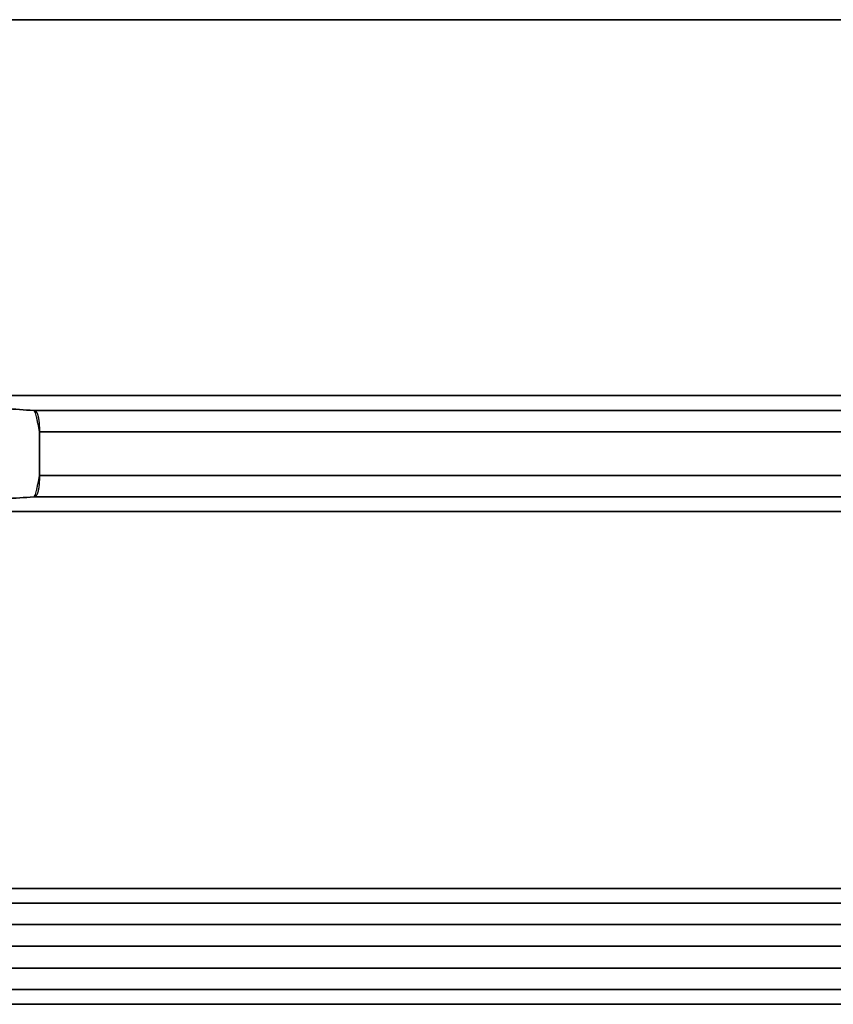
# Model space of a CAD drawing. Units: millimetres. Extents: x -432 to 143, y -178 to 202.
# Drawn here: x -150 to -131, y -1 to 22 of the extents above; entities that cross this region are included whole.
import ezdxf

# ---------------------------------------------------------------- set-up
doc = ezdxf.new("R2010")
doc.units = ezdxf.units.MM
doc.layers.add('TOP$3', color=7, linetype='CONTINUOUS', true_color=0xffffff)
doc.layers.add('TOP$4', color=7, linetype='CONTINUOUS', true_color=0xffffff)

msp = doc.modelspace()

# ---------------------------------------------------------------- linework, layer by layer
at = {"layer": 'TOP$3', "color": 151, "linetype": 'CONTINUOUS'}
for p, q in [((-15, 21.631006), (-307.999875, 21.631006)), ((-307.999875, 21.631006), (-15, 21.631006)), ((-154.535522, 12.856332), (-15, 12.856332)), ((-15, 12.856332), (-154.535522, 12.856332)), ((-98, 12.508575), (-149.197176, 12.508575)), ((-149.197176, 12.508575), (-98, 12.508575)), ((-149.06554, 12.008651), (-98, 12.008651)), ((-149.06554, 10.991349), (-149.06554, 12.008651)), ((-98, 12.008651), (-149.06554, 12.008651)), ((-149.06554, 12.008651), (-149.06554, 10.991349)), ((-98, 10.991349), (-149.06554, 10.991349)), ((-149.06554, 10.991349), (-98, 10.991349)), ((-98, 10.491425), (-149.197176, 10.491425)), ((-149.197176, 10.491425), (-98, 10.491425)), ((-15, 10.148046), (-154.468326, 10.148046)), ((-154.468326, 10.148046), (-15, 10.148046)), ((-162.209102, 1.353593), (-15, 1.353593)), ((-15, 1.353593), (-162.209102, 1.353593)), ((-162.523396, 1.008575), (-98, 1.008575)), ((-98, 1.008575), (-162.523396, 1.008575)), ((-98, 0.508651), (-162.501619, 0.508651)), ((-162.501619, 0.508651), (-98, 0.508651)), ((-98, -0.508651), (-162.501619, -0.508651)), ((-162.501619, -0.508651), (-98, -0.508651)), ((-98, -1.008575), (-162.523396, -1.008575)), ((-162.523396, -1.008575), (-98, -1.008575)), ((-15, -1.353593), (-162.209103, -1.353593)), ((-162.209103, -1.353593), (-15, -1.353593))]:
    msp.add_line(p, q, dxfattribs=at)
for points in [[(-149.1971759626486, 12.5085752160209), (-154.5355174752698, 12.8563317863175)], [(-154.5355174752698, 12.85633180698641), (-149.1971759626482, 12.50857521602089)], [(-154.4683181033775, 10.148045811481), (-149.1971759622873, 10.49142478400267)], [(-149.1971759622875, 10.49142478400272), (-154.4683181033784, 10.14804577440843)]]:
    msp.add_open_spline(points, degree=1, dxfattribs=at)
for points, degree, knots in [([(-149.0655395455335, 12.00865136844251), (-149.076744904183, 12.07087310660306), (-149.0939598968192, 12.16646547430358), (-149.1150427932845, 12.28201652009066), (-149.1313577540881, 12.36163308784368), (-149.1476727149078, 12.42618703103042), (-149.1687556111977, 12.48928393878273), (-149.18597060396, 12.50096919885501), (-149.1971759626481, 12.50857521602156)], 3, [0, 0, 0, 0, 0.2399866045268033, 0.3686957070201901, 0.5000000013400838, 0.6313042956599525, 0.7600133981532395, 1, 1, 1, 1]), ([(-149.1971759626482, 12.50857521602411), (-149.1929917928793, 12.50828574090816), (-149.1852278864338, 12.50686183076103), (-149.1736577863294, 12.50325554799663), (-149.1520579127488, 12.49039279750375), (-149.1340698966956, 12.46691639399328), (-149.1210320214209, 12.44456341583737), (-149.1107487396496, 12.41912866318491), (-149.1027832455781, 12.3957207707151), (-149.0931649996375, 12.3592986680171), (-149.0852808791429, 12.31799611999798), (-149.0773455695083, 12.26432357912232), (-149.0696831928442, 12.17831385231478), (-149.0665826032088, 12.09753341125949), (-149.0655486809227, 12.04015470906266), (-149.065539545526, 12.00865137061658)], 2, [0, 0, 0, 0.03125, 0.0625, 0.125, 0.25, 0.3071428571428572, 0.3928571428571428, 0.4357142857142857, 0.5, 0.5816326530612245, 0.6428571428571428, 0.75, 0.875, 0.9375, 1, 1, 1]), ([(-149.1971759622882, 10.49142478400397), (-149.1859706036299, 10.49903080135524), (-149.1687556109123, 10.51071606171199), (-149.1476727146797, 10.57381296989752), (-149.1313577539075, 10.63836691342493), (-149.1150427931351, 10.71798348149565), (-149.093959896902, 10.83353452702667), (-149.0767449041849, 10.92912689406977), (-149.0655395455267, 10.99134863155735)], 3, [0, 0, 0, 0, 0.2399866024641954, 0.3686957053091766, 0.4999999999940743, 0.6313042946791034, 0.7600133975243841, 1, 1, 1, 1]), ([(-149.065539545526, 10.99134863154882), (-149.0655440745047, 10.97573042364409), (-149.0657900531186, 10.94673469269206), (-149.0665542804127, 10.90349812942345), (-149.0683950686343, 10.85502090902123), (-149.0712630019301, 10.80414396145765), (-149.0755989404587, 10.75514241020222), (-149.0813579327773, 10.70611885276341), (-149.0879919434164, 10.66729927954922), (-149.0941268174116, 10.63715428723176), (-149.1037167425124, 10.60062831846324), (-149.1146444444906, 10.57048803277564), (-149.1288852778738, 10.53994084960568), (-149.1517942777807, 10.50984774935586), (-149.1733876816469, 10.4968646779602), (-149.1887424565373, 10.49200824273723), (-149.1971759622875, 10.4914247840038)], 2, [0, 0, 0, 0.03125, 0.0625, 0.125, 0.175, 0.25, 0.3071428571428572, 0.3928571428571428, 0.4357142857142857, 0.5, 0.5816326530612245, 0.6428571428571428, 0.75, 0.875, 0.9375, 1, 1, 1])]:
    msp.add_open_spline(points, degree=degree, knots=knots, dxfattribs=at)
at = {"layer": 'TOP$4', "color": 151, "linetype": 'CONTINUOUS'}
for p, q in [((-98, 0, 144), (-307.999833, 0, 144)), ((-307.999833, 0, 144), (-98, 0, 144)), ((-307.999833, 0, -144), (-98, 0, -144)), ((-98, 0, -144), (-307.999833, 0, -144)), ((-307.999717, 0, 47.898181), (-131.57735, 0, 47.898181)), ((-131.57735, 0, 45.121296), (-307.999717, 0, 45.121296)), ((-307.999717, 0, -45.121296), (-131.57735, 0, -45.121296)), ((-131.57735, 0, -47.898181), (-307.999717, 0, -47.898181)), ((-131.57735, 0, 21.631006), (-307.999717, 0, 21.631006)), ((-307.999717, 0, -21.631006), (-131.57735, 0, -21.631006)), ((-131.57735, 0, 47.898181), (-307.999717, 0, 47.898181)), ((-307.999717, 0, -47.898181), (-131.57735, 0, -47.898181)), ((-131.57735, 0, -45.121296), (-307.999717, 0, -45.121296)), ((-307.999717, 0, 21.631006), (-131.57735, 0, 21.631006)), ((-307.999717, 0, 45.121296), (-131.57735, 0, 45.121296)), ((-131.57735, 0, -21.631006), (-307.999717, 0, -21.631006)), ((-98, 0, 138), (-307.999567, 0, 138)), ((-307.999567, 0, 138), (-98, 0, 138)), ((-307.999567, 0, -138), (-98, 0, -138)), ((-98, 0, -138), (-307.999567, 0, -138)), ((-307.999549, 0, -118.508726), (-26.844024, 0, -118.508726)), ((-26.844024, 0, -118.508726), (-307.999549, 0, -118.508726)), ((-26.84402, 0, 118.508726), (-307.999544, 0, 118.508726)), ((-307.999544, 0, 118.508726), (-26.84402, 0, 118.508726)), ((-98, 0, 143.508726), (-307.99922, 0, 143.508726)), ((-307.99922, 0, 143.508726), (-98, 0, 143.508726)), ((-307.999214, 0, -143.508726), (-98, 0, -143.508726)), ((-98, 0, -143.508726), (-307.999214, 0, -143.508726)), ((-98, 0, 137.508726), (-307.99909, 0, 137.508726)), ((-307.99909, 0, 137.508726), (-98, 0, 137.508726)), ((-307.999084, 0, -137.508726), (-98, 0, -137.508726)), ((-98, 0, -137.508726), (-307.999084, 0, -137.508726)), ((-26.90945, 0, 119), (-307.998712, 0, 119)), ((-307.998712, 0, 119), (-26.90945, 0, 119)), ((-307.998706, 0, -119), (-26.909446, 0, -119)), ((-26.909446, 0, -119), (-307.998706, 0, -119)), ((-307.998585, 0, -127.5), (-57.234042, 0, -127.5)), ((-57.234042, 0, -127.5), (-307.998585, 0, -127.5)), ((-307.998585, 0, 127.5), (-57.234042, 0, 127.5)), ((-57.234042, 0, 127.5), (-307.998585, 0, 127.5)), ((-307.998466, 0, -133.5), (-27.245499, 0, -133.5)), ((-27.245499, 0, -133.5), (-307.998466, 0, -133.5)), ((-27.245499, 0, 133.5), (-307.998466, 0, 133.5)), ((-307.998466, 0, 133.5), (-27.245499, 0, 133.5)), ((-98, 0, 141.008726), (-307.997798, 0, 141.008726)), ((-307.997798, 0, 141.008726), (-98, 0, 141.008726)), ((-307.997792, 0, -141.008726), (-98, 0, -141.008726)), ((-98, 0, -141.008726), (-307.997792, 0, -141.008726)), ((-57.12759, 0, 127.008726), (-307.997546, 0, 127.008726)), ((-307.997546, 0, 127.008726), (-57.12759, 0, 127.008726)), ((-307.997541, 0, -127.008726), (-57.12759, 0, -127.008726)), ((-57.12759, 0, -127.008726), (-307.997541, 0, -127.008726)), ((-27.103615, 0, 133.008726), (-307.996967, 0, 133.008726)), ((-307.996967, 0, 133.008726), (-27.103615, 0, 133.008726)), ((-307.996962, 0, -133.008726), (-27.103619, 0, -133.008726)), ((-27.103619, 0, -133.008726), (-307.996962, 0, -133.008726)), ((-307.996924, 0, 141.5), (-98, 0, 141.5)), ((-98, 0, 141.5), (-307.996924, 0, 141.5)), ((-307.996924, 0, -141.5), (-98, 0, -141.5)), ((-98, 0, -141.5), (-307.996924, 0, -141.5)), ((-295, 0, 69.087578), (-15, 0, 69.087578)), ((-111.08375, 0, -69.087578), (-295, 0, -69.087578)), ((-295, 0, -69.087578), (-111.08375, 0, -69.087578)), ((-15, 0, 69.087578), (-295, 0, 69.087578)), ((-283.437612, 0, -69.491425), (-110.705079, 0, -69.491425)), ((-110.705079, 0, -69.491425), (-283.437612, 0, -69.491425)), ((-26.562384, 0, 69.491425), (-283.437612, 0, 69.491425)), ((-283.437612, 0, 69.491425), (-26.562384, 0, 69.491425)), ((-111.098801, 0, -69.991349), (-283.050167, 0, -69.991349)), ((-283.050167, 0, -69.991349), (-111.098801, 0, -69.991349)), ((-283.050167, 0, 69.991349), (-26.949833, 0, 69.991349)), ((-26.949833, 0, 69.991349), (-283.050167, 0, 69.991349)), ((-110.660239, 0, -71.508575), (-282.872412, 0, -71.508575)), ((-282.872412, 0, -71.508575), (-110.660239, 0, -71.508575)), ((-282.872412, 0, 71.508575), (-27.127589, 0, 71.508575)), ((-27.127589, 0, 71.508575), (-282.872412, 0, 71.508575)), ((-111.100415, 0, -71.008651), (-282.765958, 0, -71.008651)), ((-282.765958, 0, -71.008651), (-111.100415, 0, -71.008651)), ((-282.765958, 0, 71.008651), (-27.234042, 0, 71.008651)), ((-27.234042, 0, 71.008651), (-282.765958, 0, 71.008651)), ((-270, 0, 59.920368), (-131.577351, 0, 59.920368)), ((-131.577351, 0, 57.105727), (-270, 0, 57.105727)), ((-131.577351, 0, -59.920368), (-270, 0, -59.920368)), ((-270, 0, -57.105727), (-131.577351, 0, -57.105727)), ((-270, 0, 57.105727), (-131.577351, 0, 57.105727)), ((-131.577351, 0, 59.920368), (-270, 0, 59.920368)), ((-131.577351, 0, -57.105727), (-270, 0, -57.105727)), ((-270, 0, -59.920368), (-131.577351, 0, -59.920368)), ((-26.175938, 0, 81.991424), (-258.824062, 0, 81.991425)), ((-258.824062, 0, 81.991425), (-26.175938, 0, 81.991425)), ((-258.426554, 0, -82.491349), (-115.250017, 0, -82.491349)), ((-258.426549, 0, 82.491349), (-26.573449, 0, 82.491348)), ((-26.573449, 0, 82.491349), (-258.426549, 0, 82.491349)), ((-258.155976, 0, 84.008576), (-26.844024, 0, 84.008573)), ((-26.844024, 0, 84.008575), (-258.155976, 0, 84.008575)), ((-258.155974, 0, -84.008575), (-115.248558, 0, -84.008575)), ((-258.090554, 0, 83.508651), (-26.909446, 0, 83.508651)), ((-26.909446, 0, 83.508651), (-258.090554, 0, 83.508654)), ((-115.249527, 0, -83.508651), (-258.090549, 0, -83.508651)), ((-115.251089, 0, -81.991425), (-228.757922, 0, -81.991425)), ((-216.5, 0, -91.796316), (-143.5, 0, -91.796316)), ((-216.5, 0, -84.474842), (-143.5, 0, -84.474842)), ((-143.5, 0, -91.796316), (-216.5, 0, -91.796316)), ((-143.5, 0, -84.474842), (-216.5, 0, -84.474842)), ((-143.5, 0, 91.796316), (-216.5, 0, 91.796316)), ((-143.5, 0, 84.474842), (-216.5, 0, 84.474842)), ((-216.5, 0, 91.796316), (-143.5, 0, 91.796316)), ((-216.5, 0, 84.474842), (-143.5, 0, 84.474842)), ((-212.000247, 0, 35.884404), (-131.57735, 0, 35.884404)), ((-131.57735, 0, 35.884404), (-212.000247, 0, 35.884404)), ((-131.57735, 0, 33.129438), (-212, 0, 33.129438)), ((-212, 0, 24.377991), (-131.57735, 0, 24.377991)), ((-131.57735, 0, -24.377991), (-212, 0, -24.377991)), ((-131.57735, 0, -35.884404), (-212, 0, -35.884404)), ((-212, 0, -33.129438), (-131.57735, 0, -33.129438)), ((-131.57735, 0, 24.377991), (-212, 0, 24.377991)), ((-131.57735, 0, -33.129438), (-212, 0, -33.129438)), ((-212, 0, 33.129438), (-131.57735, 0, 33.129438)), ((-212, 0, -35.884404), (-131.57735, 0, -35.884404)), ((-212, 0, -24.377991), (-131.57735, 0, -24.377991)), ((-181.5, 0, -71.946624), (-138.5, 0, -71.946624)), ((-138.5, 0, -81.570372), (-181.5, 0, -81.570372)), ((-138.5, 0, -71.946624), (-181.5, 0, -71.946624)), ((-181.5, 0, -81.570372), (-138.5, 0, -81.570372)), ((-138.5, 0, 71.946624), (-181.5, 0, 71.946624)), ((-181.5, 0, 81.570372), (-138.5, 0, 81.570372)), ((-181.5, 0, 71.946624), (-138.5, 0, 71.946624)), ((-138.5, 0, 81.570372), (-181.5, 0, 81.570372)), ((-134.464102, 0, 57.202565), (-175, 0, 57.202565)), ((-175, 0, 59.820524), (-134.464102, 0, 59.820524)), ((-134.464102, 0, 59.820524), (-175, 0, 59.820524)), ((-175, 0, 57.202565), (-134.464102, 0, 57.202565)), ((-134.464102, 0, -59.820524), (-175, 0, -59.820524)), ((-175, 0, -57.202565), (-134.464102, 0, -57.202565)), ((-175, 0, -59.820524), (-134.464102, 0, -59.820524)), ((-134.464102, 0, -57.202565), (-175, 0, -57.202565)), ((-175, 0, 47.803317), (-134.464102, 0, 47.803317)), ((-134.464102, 0, 45.214038), (-175, 0, 45.214038)), ((-134.464102, 0, 47.803317), (-175, 0, 47.803317)), ((-175, 0, 45.214038), (-134.464102, 0, 45.214038)), ((-175, 0, -45.214038), (-134.464102, 0, -45.214038)), ((-134.464102, 0, -47.803317), (-175, 0, -47.803317)), ((-134.464102, 0, -45.214038), (-175, 0, -45.214038)), ((-175, 0, -47.803317), (-134.464102, 0, -47.803317)), ((-175, 0, 24.288771), (-134.464102, 0, 24.288771)), ((-134.464102, 0, 21.719309), (-175, 0, 21.719309)), ((-134.464102, 0, 33.219417), (-175, 0, 33.219417)), ((-175, 0, 35.792977), (-134.464102, 0, 35.792977)), ((-175, 0, 33.219417), (-134.464102, 0, 33.219417)), ((-134.464102, 0, 35.792977), (-175, 0, 35.792977)), ((-175, 0, 21.719309), (-134.464102, 0, 21.719309)), ((-134.464102, 0, 24.288771), (-175, 0, 24.288771)), ((-134.464102, 0, -24.288771), (-175, 0, -24.288771)), ((-175, 0, -21.719309), (-134.464102, 0, -21.719309)), ((-175, 0, -24.288771), (-134.464102, 0, -24.288771)), ((-134.464102, 0, -21.719309), (-175, 0, -21.719309)), ((-175, 0, -33.219417), (-134.464102, 0, -33.219417)), ((-134.464102, 0, -35.792977), (-175, 0, -35.792977)), ((-175, 0, -35.792977), (-134.464102, 0, -35.792977)), ((-134.464102, 0, -33.219417), (-175, 0, -33.219417)), ((-134.464102, 0, -12.768455), (-174.332137, 0, -12.768455)), ((-174.332137, 0, -12.768455), (-134.464102, 0, -12.768455)), ((-174.332136, 0, 12.768455), (-134.464102, 0, 12.768455)), ((-134.464102, 0, 12.768455), (-174.332136, 0, 12.768455)), ((-131.57735, 0, -12.856332), (-174.329835, 0, -12.856332)), ((-174.329835, 0, 12.856332), (-131.57735, 0, 12.856332)), ((-174.329835, 0, -12.856332), (-131.57735, 0, -12.856332)), ((-131.57735, 0, 12.856332), (-174.329835, 0, 12.856332)), ((-167.344032, 0, -10.23548), (-134.464102, 0, -10.23548)), ((-134.464102, 0, -10.23548), (-167.344032, 0, -10.23548)), ((-134.464102, 0, 10.23548), (-167.344032, 0, 10.23548)), ((-167.344032, 0, 10.23548), (-134.464102, 0, 10.23548)), ((-167.085528, 0, -10.148046), (-131.57735, 0, -10.148046)), ((-131.57735, 0, -10.148046), (-167.085528, 0, -10.148046)), ((-131.57735, 0, 10.148046), (-167.085491, 0, 10.148046)), ((-167.085491, 0, 10.148046), (-131.57735, 0, 10.148046)), ((-98, 0, 144.508726), (-162.523396, 0, 144.508726)), ((-162.523396, 0, 144.508726), (-98, 0, 144.508726)), ((-162.523396, 0, -144.508726), (-98, 0, -144.508726)), ((-98, 0, -144.508726), (-162.523396, 0, -144.508726)), ((-98, 0, 145), (-162.501619, 0, 145)), ((-162.501619, 0, 145), (-98, 0, 145)), ((-98, 0, -145), (-162.501619, 0, -145)), ((-162.501619, 0, -145), (-98, 0, -145)), ((-134.464102, 0, -1.266298), (-162.287889, 0, -1.266298)), ((-162.287889, 0, 1.266298), (-134.464102, 0, 1.266298)), ((-162.287889, 0, -1.266298), (-134.464102, 0, -1.266298)), ((-134.464102, 0, 1.266298), (-162.287889, 0, 1.266298)), ((-131.577359, 0, -1.353593), (-162.209102, 0, -1.353593)), ((-162.209102, 0, -1.353593), (-131.577359, 0, -1.353593)), ((-162.209097, 0, 1.353593), (-131.577359, 0, 1.353593)), ((-131.577359, 0, 1.353593), (-162.209097, 0, 1.353593)), ((-61.961659, 0, -148.551115), (-153, 0, -148.551115)), ((-61.961659, 0, 148.551115), (-153, 0, 148.551115)), ((-98, 0, -144.008726), (-149.197176, 0, -144.008726)), ((-149.197176, 0, -144.008726), (-98, 0, -144.008726)), ((-149.197176, 0, 144.008726), (-98, 0, 144.008726)), ((-98, 0, 144.008726), (-149.197176, 0, 144.008726)), ((-149.06554, 0, -144.5), (-98, 0, -144.5)), ((-98, 0, -144.5), (-149.06554, 0, -144.5)), ((-98, 0, 144.5), (-149.06554, 0, 144.5)), ((-149.06554, 0, 144.5), (-98, 0, 144.5)), ((-143.5, 0, -113), (-143.5, 0, -84.10473)), ((-143.5, 0, -84.10473), (-115.248125, 0, -84.10473)), ((-101, 0, -113), (-143.5, 0, -113)), ((-101, 0, 84.10473), (-143.5, 0, 84.10473)), ((-143.5, 0, 84.10473), (-143.5, 0, 113)), ((-143.5, 0, 113), (-101, 0, 113)), ((-143.5, 0, -113), (-101, 0, -113)), ((-143.5, 0, -84.10473), (-143.5, 0, -113)), ((-115.248125, 0, -84.10473), (-143.5, 0, -84.10473)), ((-101, 0, 113), (-143.5, 0, 113)), ((-143.5, 0, 113), (-143.5, 0, 84.10473)), ((-143.5, 0, 84.10473), (-101, 0, 84.10473)), ((-138.5, 0, -71.85455), (-135.5, 0, -71.85455)), ((-135.5, 0, -81.895003), (-138.5, 0, -81.895003)), ((-138.5, 0, -81.895003), (-138.5, 0, -71.85455)), ((-138.5, 0, 81.895003), (-135.5, 0, 81.895003)), ((-135.5, 0, 71.85455), (-138.5, 0, 71.85455)), ((-138.5, 0, 71.85455), (-138.5, 0, 81.895003)), ((-135.5, 0, -71.85455), (-138.5, 0, -71.85455)), ((-138.5, 0, -81.895003), (-135.5, 0, -81.895003)), ((-138.5, 0, 71.85455), (-135.5, 0, 71.85455)), ((-135.5, 0, 81.895003), (-138.5, 0, 81.895003)), ((-135.5, 0, -71.85455), (-135.5, 0, -81.895003)), ((-135.5, 0, 81.895003), (-135.5, 0, 71.85455)), ((-115.247789, 0, -81.570372), (-135.5, 0, -81.570372)), ((-135.5, 0, -71.946624), (-111.098883, 0, -71.946624)), ((-111.098883, 0, -71.946624), (-135.5, 0, -71.946624)), ((-135.5, 0, -81.570372), (-115.247789, 0, -81.570372)), ((-135.5, 0, 81.570372), (-109, 0, 81.570372)), ((-109, 0, 71.946624), (-135.5, 0, 71.946624)), ((-135.5, 0, 71.946624), (-109, 0, 71.946624)), ((-109, 0, 81.570372), (-135.5, 0, 81.570372)), ((-134.464102, 0, 59.820524), (-134.464102, 0, 57.202565)), ((-134.464102, 0, 57.202565), (-134.464102, 0, 59.820524)), ((-134.464102, 0, -57.202565), (-134.464102, 0, -59.820524)), ((-134.464102, 0, -59.820524), (-134.464102, 0, -57.202565)), ((-134.464102, 0, 47.803317), (-134.464102, 0, 45.214038)), ((-134.464102, 0, 45.214038), (-134.464102, 0, 47.803317)), ((-134.464102, 0, -45.214038), (-134.464102, 0, -47.803317)), ((-134.464102, 0, -47.803317), (-134.464102, 0, -45.214038)), ((-134.464102, 0, 24.288771), (-134.464102, 0, 21.719309)), ((-134.464102, 0, 35.792977), (-134.464102, 0, 33.219417)), ((-134.464102, 0, 33.219417), (-134.464102, 0, 35.792977)), ((-134.464102, 0, 21.719309), (-134.464102, 0, 24.288771)), ((-134.464102, 0, -24.288771), (-134.464102, 0, -21.719309)), ((-134.464102, 0, -21.719309), (-134.464102, 0, -24.288771)), ((-134.464102, 0, -33.219417), (-134.464102, 0, -35.792977)), ((-134.464102, 0, -35.792977), (-134.464102, 0, -33.219417)), ((-134.464102, 0, -10.23548), (-134.464102, 0, -12.768455)), ((-134.464102, 0, -12.768455), (-134.464102, 0, -10.23548)), ((-134.464102, 0, 1.266298), (-134.464102, 0)), ((-134.464102, 0), (-134.464102, 0, -1.266298)), ((-134.464102, 0, -1.266298), (-134.464102, 0)), ((-134.464102, 0), (-134.464102, 0, 1.266298)), ((-134.464102, 0, 12.768455), (-134.464102, 0, 10.23548)), ((-134.464102, 0, 10.23548), (-134.464102, 0, 12.768455)), ((-131.57735, 0, 59.920368), (-131.57735, 0, 57.105727)), ((-131.57735, 0, -57.105727), (-131.57735, 0, -59.920368)), ((-131.57735, 0, 47.898181), (-131.57735, 0, 45.121296)), ((-131.57735, 0, -45.121296), (-131.57735, 0, -47.898181)), ((-131.57735, 0, 35.884404), (-131.57735, 0, 33.129438)), ((-131.57735, 0, 24.377991), (-131.57735, 0, 21.631006)), ((-131.57735, 0, -21.631006), (-131.57735, 0, -24.377991)), ((-131.57735, 0, -33.129438), (-131.57735, 0, -35.884404)), ((-131.57735, 0, -10.148046), (-131.57735, 0, -12.856332)), ((-131.57735, 0), (-131.57735, 0, -1.353593)), ((-131.57735, 0, 1.353593), (-131.57735, 0)), ((-131.57735, 0, 12.856332), (-131.57735, 0, 10.148046)), ((-131.57735, 0, -59.920368), (-131.57735, 0, -57.105727)), ((-131.57735, 0, 45.121296), (-131.57735, 0, 47.898181)), ((-131.57735, 0, 10.148046), (-131.57735, 0, 12.856332)), ((-131.57735, 0, 21.631006), (-131.57735, 0, 24.377991)), ((-131.57735, 0, -35.884404), (-131.57735, 0, -33.129438)), ((-131.57735, 0), (-131.57735, 0, 1.353593)), ((-131.57735, 0, -1.353593), (-131.57735, 0)), ((-131.57735, 0, 57.105727), (-131.57735, 0, 59.920368)), ((-131.57735, 0, -24.377991), (-131.57735, 0, -21.631006)), ((-131.57735, 0, -12.856332), (-131.57735, 0, -10.148046)), ((-131.57735, 0, -47.898181), (-131.57735, 0, -45.121296)), ((-131.57735, 0, 33.129438), (-131.57735, 0, 35.884404))]:
    msp.add_line(p, q, dxfattribs=at)
for points, degree in [([(-258.8240559689984, 0, -81.99142167311649), (-210.9664003023318, 0, -81.99142662491997), (-163.1087446356653, 0, -81.99143157679455), (-115.2510889689987, 0, -81.99143652874028)], 3), ([(-115.2500161639637, 0, -82.49134862922814), (-162.9755288306305, 0, -82.491348630266), (-210.7010414972973, 0, -82.49134863130385), (-258.4265541639641, 0, -82.49134863234167)], 3), ([(-115.2485573775677, 0, -84.00856202851432), (-162.884363044234, 0, -84.00856756281468), (-210.5201687109003, 0, -84.00857309702616), (-258.1559743775666, 0, -84.00857863114878)], 3), ([(-258.0905486162989, 0, -83.50865136722499), (-210.476874616299, 0, -83.50865136860546), (-162.863200616299, 0, -83.50865136998594), (-115.2495266162991, 0, -83.50865137136644)], 3), ([(-244.9454854487905, 0, -149.005084983835), (-103.5545145673505, 0, -149.005084983835)], 1), ([(-244.9454854487905, 0, 149.005084983831), (-103.5545145673505, 0, 149.005084983831)], 1), ([(-138.5, 0, -71.8545495300188), (-138.5, 0, -81.89500306425568)], 1), ([(-138.5, 0, 81.89500306425589), (-138.5, 0, 71.85454953001754)], 1), ([(-135.5, 0, -81.89500306425465), (-135.5, 0, -71.85454953001795)], 1), ([(-135.5, 0, 71.85454953001772), (-135.5, 0, 81.89500306425597)], 1), ([(-131.5773506539269, 0, 59.9203677652244), (-134.4641016150489, 0, 59.8205244322866)], 1), ([(-134.4641016150491, 0, 57.20256549880597), (-131.5773505391992, 0, 57.10572709353571)], 1), ([(-134.464101615049, 0, -59.82052443228521), (-131.5773506539271, 0, -59.92036776522296)], 1), ([(-131.5773505391995, 0, -57.10572709353421), (-134.4641016150493, 0, -57.20256549880457)], 1), ([(-131.5773504721651, 0, 47.8981810460435), (-134.4641016150493, 0, 47.8033168609221)], 1), ([(-134.4641016150495, 0, 45.21403787583595), (-131.5773504070262, 0, 45.1212957185066)], 1), ([(-131.5773504070254, 0, -45.1212957185054), (-134.4641016150487, 0, -45.21403787583471)], 1), ([(-134.4641016150495, 0, -47.8033168609209), (-131.5773504721651, 0, -47.8981810460423)], 1), ([(-134.4641016150495, 0, 33.21941694361895), (-131.5773503322657, 0, 33.1294383987241)], 1), ([(-131.5773502848927, 0, 33.12943840598727), (-132.5396007282784, 0, 33.15943125186455), (-133.5018511716641, 0, 33.18942409774183), (-134.4641016150499, 0, 33.21941694361912)], 3), ([(-131.5773503700894, 0, 35.8844042385158), (-134.4641016150493, 0, 35.79297668005316)], 1), ([(-134.4641016150486, 0, 21.71930943580091), (-131.5773502921627, 0, 21.6310057871062)], 1), ([(-131.5773503136432, 0, 24.3779910698534), (-134.4641016150493, 0, 24.28877069286427)], 1), ([(-134.4641016150494, 0, -24.28877069286304), (-131.5773503136424, 0, -24.3779910698522)], 1), ([(-131.5773502921629, 0, -21.6310057871039), (-134.4641016150496, 0, -21.71930943579885)], 1), ([(-134.4641016150494, 0, -35.79297668005217), (-131.5773503700896, 0, -35.8844042385149)], 1), ([(-134.4641016150495, 0, -33.21941694361764), (-133.5018511716637, 0, -33.1894240977405), (-132.5396007282779, 0, -33.15943125186337), (-131.5773502848921, 0, -33.12943840598623)], 3), ([(-131.5773503322658, 0, -33.1294383987227), (-134.4641016150496, 0, -33.21941694361757)], 1), ([(-134.4641016150492, 0, -12.7684552045588), (-131.5773502825371, 0, -12.85633178631603)], 1), ([(-131.5773502728129, 0, -10.1480458114794), (-134.4641016150495, 0, -10.235479855576)], 1), ([(-134.4641016150497, 0, -1.26629760154569), (-131.5773592576258, 0, -1.3535932506383)], 1), ([(-131.5773592576254, 0, 1.35359325063968), (-134.4641016150488, 0, 1.26629760154708)], 1), ([(-134.464101615049, 0, 10.2354798555774), (-131.5773502728124, 0, 10.1480458114809)], 1), ([(-131.5773502825364, 0, 12.85633178631743), (-134.4641016150492, 0, 12.7684552045602)], 1)]:
    msp.add_open_spline(points, degree=degree, dxfattribs=at)
at = {"layer": 'TOP$4', "color": 151, "linetype": 'CONTINUOUS', "extrusion": (0, -1, 0)}
for points, knots in [([(-149.1971759622882, 0, -144.008726204597), (-149.1859706036299, 0, -144.0708246566523), (-149.1687556109123, 0, -144.1662276180846), (-149.1476727146797, 0, -144.2806949044812), (-149.1313577539075, 0, -144.3591968069394), (-149.1150427931351, 0, -144.4223708712629), (-149.093959896902, 0, -144.4834604395629), (-149.0767449041849, 0, -144.4934789086771), (-149.0655395455267, 0, -144.4999999999999)], [0, 0, 0, 0, 0.2399866024641954, 0.3686957053091766, 0.4999999999940743, 0.6313042946791034, 0.7600133975243841, 1, 1, 1, 1]), ([(-149.0655395455335, 0, -144.5000000000012), (-149.076744904183, 0, -144.4934789085374), (-149.0939598968192, 0, -144.4834604392461), (-149.1150427932845, 0, -144.4223708702274), (-149.1313577540881, 0, -144.359196805684), (-149.1476727149078, 0, -144.2806949030907), (-149.1687556111977, 0, -144.1662276166077), (-149.18597060396, 0, -144.0708246552368), (-149.1971759626481, 0, -144.008726203218)], [0, 0, 0, 0, 0.2399866045268033, 0.3686957070201901, 0.5000000013400838, 0.6313042956599525, 0.7600133981532395, 1, 1, 1, 1]), ([(-149.0655395455257, 0, 144.5000000000003), (-149.0767449042128, 0, 144.4934789084201), (-149.0939598969738, 0, 144.4834604389109), (-149.1150427932633, 0, 144.4223708702283), (-149.1313577540787, 0, 144.3591968056834), (-149.1476727148941, 0, 144.2806949030909), (-149.1687556111836, 0, 144.1662276166081), (-149.1859706039446, 0, 144.0708246552376), (-149.1971759626317, 0, 144.008726203219)], [0, 0, 0, 0, 0.239986602490249, 0.3686957053285939, 0.5000000000003922, 0.6313042946721408, 0.760013397510307, 1, 1, 1, 1]), ([(-149.1971759626457, 0, 144.0087262032274), (-149.1859706039568, 0, 144.0708246554037), (-149.1687556111907, 0, 144.16622761703), (-149.1476727149051, 0, 144.2806949037546), (-149.1313577540901, 0, 144.3591968064658), (-149.1150427932748, 0, 144.4223708710041), (-149.0939598969892, 0, 144.483460439506), (-149.0767449042231, 0, 144.4934789086551), (-149.0655395455343, 0, 144.4999999999999)], [0, 0, 0, 0, 0.2399866024315013, 0.3686957052908408, 0.500000000000158, 0.631304294709457, 0.7600133975687086, 1, 1, 1, 1]), ([(-134.464101615049, 0, 59.82052443228645), (-133.9060843296518, 0, 59.85506564442058), (-132.9463596767182, 0, 59.91447250097296), (-131.9812935063171, 0, 59.91862835096601), (-131.5773503653076, 0, 59.9203678452631)], [0, 0, 0, 0, 0.5814347726626341, 1, 1, 1, 1]), ([(-131.5773503366258, 0, 57.10572714707361), (-132.1182547490025, 0, 57.13659312170871), (-133.0825164826897, 0, 57.19161740609714), (-134.0425852206967, 0, 57.19922527716101), (-134.4641016150499, 0, 57.20256549880619)], [0, 0, 0, 0, 0.5609518593135434, 1, 1, 1, 1]), ([(-134.4641016150495, 0, 47.80331686092208), (-133.9204904278691, 0, 47.83260435161645), (-132.9598672781502, 0, 47.88435869777717), (-131.9958400236265, 0, 47.89399702656315), (-131.5773503198679, 0, 47.89818107980381)], [0, 0, 0, 0, 0.5658943232207335, 1, 1, 1, 1]), ([(-131.5773503035835, 0, 45.12129574010807), (-132.1059961332385, 0, 45.14764440673292), (-133.0694613678552, 0, 45.19566526086149), (-134.0304154933145, 0, 45.20832461168023), (-134.4641016150498, 0, 45.21403787583593)], [0, 0, 0, 0, 0.5486921693290998, 1, 1, 1, 1]), ([(-134.46410161505, 0, 35.79297668005312), (-133.9352959415965, 0, 35.81792707798454), (-132.9739817593172, 0, 35.86328432846248), (-132.0107303764404, 0, 35.87785065837267), (-131.5773502943484, 0, 35.88440425109463)], [0, 0, 0, 0, 0.5500862082360234, 1, 1, 1, 1])]:
    msp.add_open_spline(points, degree=3, knots=knots, dxfattribs=at)
at = {"layer": 'TOP$4', "color": 151, "linetype": 'CONTINUOUS'}
for points, knots in [([(-149.1971759626482, 0, -144.0087262032199), (-149.1929917928793, 0, -144.0243417373848), (-149.1852278864338, 0, -144.0533170307044), (-149.1736577863294, 0, -144.0964972321427), (-149.1520579127488, 0, -144.1771090577822), (-149.1340698966956, 0, -144.2442412476194), (-149.1210320214209, 0, -144.2928992605665), (-149.1107487396496, 0, -144.3312769906048), (-149.1027832455781, 0, -144.3610046191863), (-149.0931649996375, 0, -144.3969004017153), (-149.0852808791429, 0, -144.4263243399729), (-149.0773455695083, 0, -144.4559393187013), (-149.0696831928442, 0, -144.4845356977158), (-149.0665826032088, 0, -144.4961072557661), (-149.0655486809227, 0, -144.4999659062672), (-149.065539545526, 0, -144.5000000000309)], [0, 0, 0, 0.03125, 0.0625, 0.125, 0.25, 0.3071428571428572, 0.3928571428571428, 0.4357142857142857, 0.5, 0.5816326530612245, 0.6428571428571428, 0.75, 0.875, 0.9375, 1, 1, 1]), ([(-149.065539545526, 0, 144.5000000000309), (-149.0655440745047, 0, 144.4999830976528), (-149.0657900531192, 0, 144.4990650929667), (-149.066554280415, 0, 144.4962129578714), (-149.0683950686418, 0, 144.4893430426848), (-149.0712630019459, 0, 144.4786397698826), (-149.0755989404861, 0, 144.4624578269537), (-149.0813579328217, 0, 144.4409649749583), (-149.0879919434784, 0, 144.4162065101306), (-149.0941268174896, 0, 144.3933108486237), (-149.1037167426176, 0, 144.3575207608062), (-149.114644444624, 0, 144.3167380217093), (-149.1288852780459, 0, 144.2635905078378), (-149.1517942780154, 0, 144.1780929560017), (-149.1733876819399, 0, 144.0975052754478), (-149.1887424568732, 0, 144.0402004752581), (-149.1971759626462, 0, 144.008726203227)], [0, 0, 0, 0.03125, 0.0625, 0.125, 0.175, 0.25, 0.3071428571428572, 0.3928571428571428, 0.4357142857142857, 0.5, 0.5816326530612245, 0.6428571428571428, 0.75, 0.875, 0.9375, 1, 1, 1])]:
    msp.add_open_spline(points, degree=2, knots=knots, dxfattribs=at)
at = {"layer": 'TOP$4', "color": 151, "linetype": 'CONTINUOUS', "extrusion": (0, 1, 0)}
for points, knots in [([(-131.5773503653079, 0, -59.92036784526135), (-131.9812946251156, 0, -59.91862833719536), (-132.9463607935792, 0, -59.91447246582573), (-133.9060854443321, 0, -59.85506558791679), (-134.4641016150492, 0, -59.82052443228532)], [0, 0, 0, 0, 0.4185663874745216, 1, 1, 1, 1]), ([(-134.4641016150499, 0, -57.20256549880437), (-134.0425855953, 0, -57.19922528286405), (-133.0825168578853, 0, -57.19161741803744), (-132.1182551246992, 0, -57.13659313974317), (-131.5773503366256, 0, -57.10572714707194)], [0, 0, 0, 0, 0.4390477507735846, 1, 1, 1, 1]), ([(-131.5773503198676, 0, -47.89818107980316), (-131.9958414164801, 0, -47.89399700377734), (-132.9598686694475, 0, -47.8843586545985), (-133.9204918174494, 0, -47.83260428823531), (-134.4641016150495, 0, -47.80331686092092)], [0, 0, 0, 0, 0.4341071223082154, 1, 1, 1, 1]), ([(-134.46410161505, 0, -45.21403787583464), (-134.0304153025884, 0, -45.20832460803405), (-133.0694611769268, 0, -45.19566525470373), (-132.1059959421778, 0, -45.14764439839909), (-131.5773503035834, 0, -45.12129574010667)], [0, 0, 0, 0, 0.4513080290518737, 1, 1, 1, 1]), ([(-131.5773502943479, 0, -35.88440425109371), (-132.010733064013, 0, -35.87785060486228), (-132.973984445207, 0, -35.86328424637704), (-133.9352986255726, 0, -35.81792696718912), (-134.4641016150497, 0, -35.79297668005199)], [0, 0, 0, 0, 0.449916582655679, 1, 1, 1, 1])]:
    msp.add_open_spline(points, degree=3, knots=knots, dxfattribs=at)
at = {"layer": 'TOP$4', "color": 151, "linetype": 'CONTINUOUS', "extrusion": (0, -1, 0)}
for points in [[(-131.5773502748676, 0, 21.63100578883768), (-132.5396007215949, 0, 21.67057471189982), (-133.5018511683222, 0, 21.70001295420837), (-134.4641016150495, 0, 21.71930943580072)], [(-134.46410161505, 0, 24.2887706928641), (-133.5018511701124, 0, 24.33249553681999), (-132.5396007251748, 0, 24.36222856057693), (-131.5773502802372, 0, 24.37799107362226)], [(-134.4641016150493, 0, 1.266297601547252), (-133.5018519154436, 0, 1.297214637487746), (-132.539602215838, 0, 1.326313200220485), (-131.5773525162323, 0, 1.353593292870685)], [(-131.5773502700293, 0, 10.14804581161173), (-132.5396007183696, 0, 10.18130219130568), (-133.50185116671, 0, 10.21044717352429), (-134.4641016150503, 0, 10.23547985557731)], [(-134.4641016150496, 0, 12.76845520455978), (-133.5018511675199, 0, 12.80554231450183), (-132.5396007199901, 0, 12.83483339346178), (-131.5773502724604, 0, 12.85633178691734)]]:
    msp.add_open_spline(points, degree=3, dxfattribs=at)
at = {"layer": 'TOP$4', "color": 151, "linetype": 'CONTINUOUS', "extrusion": (0, 1, 0)}
for points in [[(-131.5773502802361, 0, -24.37799107362114), (-132.539600725174, 0, -24.3622285605758), (-133.5018511701118, 0, -24.33249553681888), (-134.4641016150497, 0, -24.28877069286302)], [(-134.4641016150491, 0, -21.71930943579877), (-133.5018511683218, 0, -21.70001295420623), (-132.5396007215945, 0, -21.67057471189749), (-131.5773502748671, 0, -21.63100578883521)], [(-131.5773502724601, 0, -12.85633178691586), (-132.5396007199898, 0, -12.83483339346039), (-133.5018511675195, 0, -12.80554231450056), (-134.4641016150491, 0, -12.76845520455863)], [(-134.4641016150499, 0, -10.23547985557582), (-133.5018511667095, 0, -10.21044717352261), (-132.5396007183691, 0, -10.18130219130382), (-131.5773502700288, 0, -10.1480458116097)], [(-131.5773525162323, 0, -1.353593292869695), (-132.539602215838, 0, -1.326313200219314), (-133.5018519154437, 0, -1.297214637486385), (-134.4641016150494, 0, -1.266297601545695)]]:
    msp.add_open_spline(points, degree=3, dxfattribs=at)

doc.saveas('drawing.dxf')
